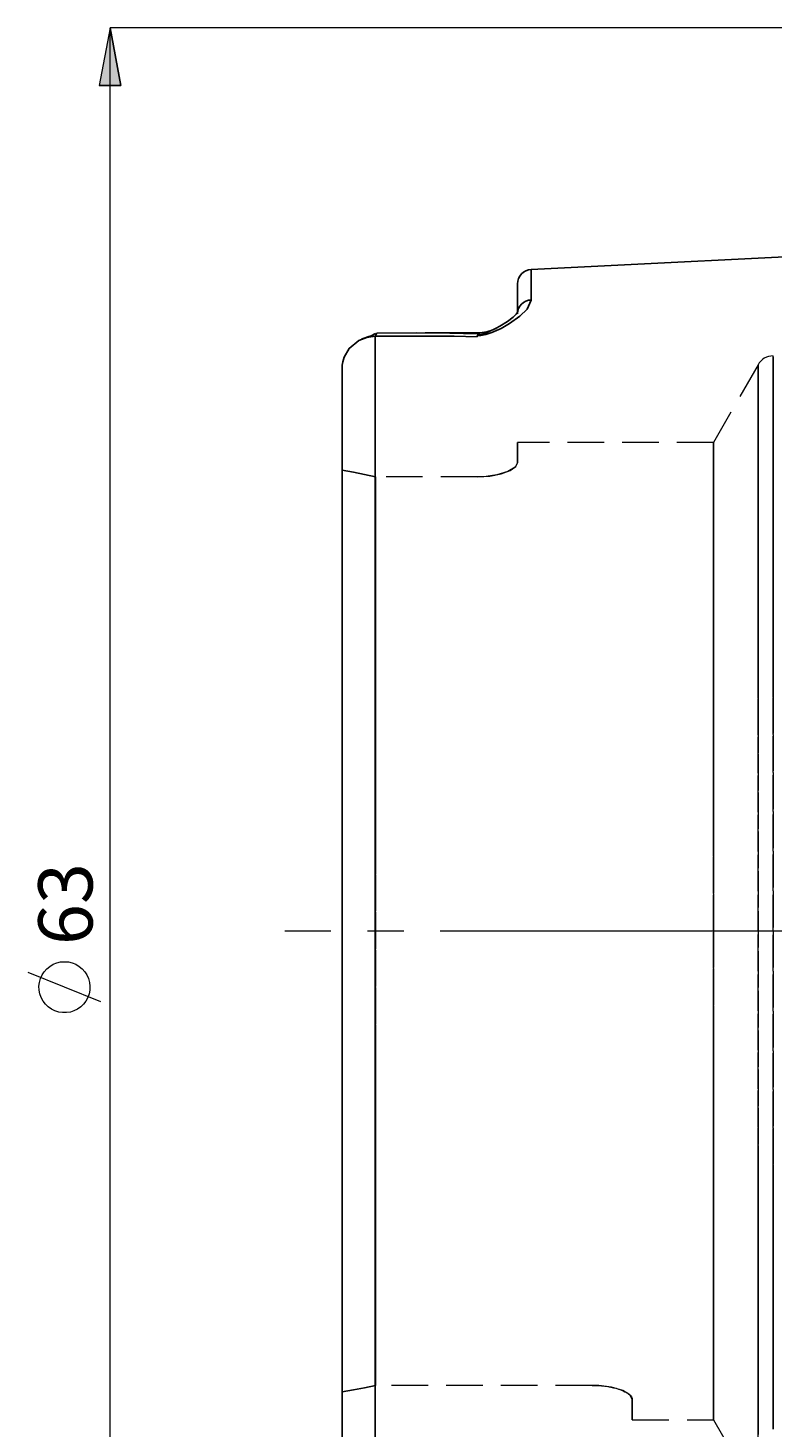
# Model space of a CAD drawing. Extents: x 13 to 827, y 18 to 576.
# Drawn here: x 228 to 301, y 298 to 437 of the extents above; entities that cross this region are included whole.
import ezdxf

# ---------------------------------------------------------------- set-up
doc = ezdxf.new("R2010")
doc.units = 0
doc.header["$MEASUREMENT"] = 0
for name, pattern in [('AI-Linetype-0', [54, 43.200001, -3.6, 3.6, -3.6]), ('AI-Linetype-141', [5.4, 3.6, -1.8]), ('AI-Linetype-142', [5.4, 3.6, -1.8]), ('AI-Linetype-169', [5.4, 3.6, -1.8]), ('AI-Linetype-170', [5.4, 3.6, -1.8]), ('AI-Linetype-171', [5.4, 3.6, -1.8]), ('AI-Linetype-285', [5.4, 3.6, -1.8]), ('AI-Linetype-291', [5.4, 3.6, -1.8]), ('AI-Linetype-292', [5.4, 3.6, -1.8]), ('AI-Linetype-299', [5.4, 3.6, -1.8]), ('AI-Linetype-300', [5.4, 3.6, -1.8]), ('AI-Linetype-64', [5.4, 3.6, -1.8]), ('AI-Linetype-65', [5.4, 3.6, -1.8]), ('AI-Linetype-73', [5.4, 3.6, -1.8]), ('AI-Linetype-74', [5.4, 3.6, -1.8]), ('AI-Linetype-78', [5.4, 3.6, -1.8]), ('AI-Linetype-79', [5.4, 3.6, -1.8]), ('AI-Linetype-80', [5.4, 3.6, -1.8]), ('AI-Linetype-81', [5.4, 3.6, -1.8]), ('AI-Linetype-82', [5.4, 3.6, -1.8]), ('AI-Linetype-83', [5.4, 3.6, -1.8]), ('AI-Linetype-84', [5.4, 3.6, -1.8]), ('AI-Linetype-85', [5.4, 3.6, -1.8]), ('AI-Linetype-86', [5.4, 3.6, -1.8]), ('AI-Linetype-87', [5.4, 3.6, -1.8]), ('AI-Linetype-88', [5.4, 3.6, -1.8]), ('AI-Linetype-89', [5.4, 3.6, -1.8])]:
    doc.linetypes.add(name, pattern=pattern)
doc.layers.add('Ebene 1', color=7, linetype='Continuous', lineweight=0)

msp = doc.modelspace()

# ---------------------------------------------------------------- hatches: boundary and pattern name
at = {"layer": 'Ebene 1', "true_color": 0x400040, "transparency": 33554687}
h = msp.add_hatch(color=208, dxfattribs=at)
h.dxf.hatch_style = 2
edge = h.paths.add_edge_path()
edge.add_spline(control_points=[(236.02, 258.34), (236.02, 258.34), (234.96, 264.01), (234.96, 264.01), (234.96, 264.01), (237.08, 264.01), (237.08, 264.01)], knot_values=[0, 0, 0, 0, 1, 1, 1, 2, 2, 2, 2], degree=3, periodic=0)
edge.add_line((237.08, 264.01), (236.02, 258.34))
edge = h.paths.add_edge_path()
edge.add_spline(control_points=[(236.02, 436.75), (236.02, 436.75), (237.08, 431.08), (237.08, 431.08), (237.08, 431.08), (234.96, 431.08), (234.96, 431.08)], knot_values=[0, 0, 0, 0, 1, 1, 1, 2, 2, 2, 2], degree=3, periodic=0)
edge.add_line((234.96, 431.08), (236.02, 436.75))

# ---------------------------------------------------------------- linework, layer by layer
at = {"layer": 'Ebene 1', "color": 18, "linetype": 'AI-Linetype-291', "lineweight": 18, "true_color": 0x000000}
msp.add_line((299.99, 403.49), (295.59, 395.8), dxfattribs=at)
at = {"layer": 'Ebene 1', "color": 18, "linetype": 'AI-Linetype-299', "lineweight": 18, "true_color": 0x000000}
msp.add_line((295.59, 395.8), (276.24, 395.8), dxfattribs=at)
at = {"layer": 'Ebene 1', "color": 18, "linetype": 'AI-Linetype-84', "lineweight": 18, "true_color": 0x000000}
msp.add_line((272.27, 392.41), (262.21, 392.41), dxfattribs=at)
at = {"layer": 'Ebene 1', "color": 18, "linetype": 'AI-Linetype-88', "lineweight": 18, "true_color": 0x000000}
msp.add_line((272.27, 392.41), (262.21, 392.41), dxfattribs=at)
at = {"layer": 'Ebene 1', "color": 208, "linetype": 'AI-Linetype-0', "lineweight": 18, "true_color": 0x400040}
msp.add_line((581.82, 347.54), (253.28, 347.54), dxfattribs=at)
at = {"layer": 'Ebene 1', "color": 18, "linetype": 'AI-Linetype-78', "lineweight": 18, "true_color": 0x000000}
msp.add_line((283.61, 302.67), (262.21, 302.67), dxfattribs=at)
at = {"layer": 'Ebene 1', "color": 18, "linetype": 'AI-Linetype-82', "lineweight": 18, "true_color": 0x000000}
msp.add_line((283.61, 302.67), (262.21, 302.67), dxfattribs=at)
at = {"layer": 'Ebene 1', "color": 18, "linetype": 'AI-Linetype-300', "lineweight": 18, "true_color": 0x000000}
msp.add_line((287.58, 299.28), (295.59, 299.28), dxfattribs=at)
at = {"layer": 'Ebene 1', "color": 18, "linetype": 'AI-Linetype-292', "lineweight": 18, "true_color": 0x000000}
msp.add_line((295.59, 299.28), (299.99, 291.59), dxfattribs=at)
at = {"layer": 'Ebene 1', "color": 18, "linetype": 'AI-Linetype-285', "lineweight": 18, "true_color": 0x000000}
msp.add_lwpolyline([(301.47, 404.35), (301.24, 404.33), (301.02, 404.29), (300.81, 404.22), (300.61, 404.12), (300.43, 404), (300.26, 403.85), (300.11, 403.68), (299.99, 403.49)], dxfattribs=at)
at = {"layer": 'Ebene 1', "color": 18, "linetype": 'AI-Linetype-64', "lineweight": 18, "true_color": 0x000000}
for points in [[(301.47, 347.54), (301.47, 351.51), (301.47, 355.45), (301.47, 359.35), (301.47, 363.2), (301.47, 366.97), (301.47, 370.65), (301.47, 374.21), (301.47, 377.65), (301.47, 380.93), (301.47, 384.06), (301.47, 387), (301.47, 389.76), (301.47, 392.31), (301.47, 394.64), (301.47, 396.74), (301.47, 398.6), (301.47, 400.21), (301.47, 401.57), (301.47, 402.66), (301.47, 403.49), (301.47, 404.04), (301.47, 404.31), (301.47, 404.04), (301.47, 403.49), (301.47, 402.66), (301.47, 401.57), (301.47, 400.21), (301.47, 398.6), (301.47, 396.74), (301.47, 394.64), (301.47, 392.31), (301.47, 389.76), (301.47, 387), (301.47, 384.06), (301.47, 380.93), (301.47, 377.65), (301.47, 374.21), (301.47, 370.65), (301.47, 366.97), (301.47, 363.2), (301.47, 359.35), (301.47, 355.45), (301.47, 351.51), (301.47, 347.54), (301.47, 343.58), (301.47, 339.64), (301.47, 335.73), (301.47, 331.88), (301.47, 328.11), (301.47, 324.44), (301.47, 320.87), (301.47, 317.44), (301.47, 314.15), (301.47, 311.03), (301.47, 308.08), (301.47, 305.33), (301.47, 302.78), (301.47, 300.45), (301.47, 298.35)], [(301.47, 298.35), (301.47, 300.45), (301.47, 302.78), (301.47, 305.33), (301.47, 308.08), (301.47, 311.03), (301.47, 314.15), (301.47, 317.44), (301.47, 320.87), (301.47, 324.44), (301.47, 328.11), (301.47, 331.88), (301.47, 335.73), (301.47, 339.64), (301.47, 343.58), (301.47, 347.54)]]:
    msp.add_lwpolyline(points, dxfattribs=at)
at = {"layer": 'Ebene 1', "color": 18, "linetype": 'AI-Linetype-65', "lineweight": 18, "true_color": 0x000000}
for points in [[(299.99, 347.54), (299.99, 351.49), (299.99, 355.42), (299.99, 359.3), (299.99, 363.13), (299.99, 366.88), (299.99, 370.54), (299.99, 374.08), (299.99, 377.49), (299.99, 380.75), (299.99, 383.84), (299.99, 386.75), (299.99, 389.47), (299.99, 391.98), (299.99, 394.27), (299.99, 396.32), (299.99, 398.13), (299.99, 399.69), (299.99, 400.99), (299.99, 402.03), (299.99, 402.79), (299.99, 403.27), (299.99, 403.48), (299.99, 403.41), (299.99, 403.07), (299.99, 402.44), (299.99, 401.54), (299.99, 400.38), (299.99, 398.95), (299.99, 397.26), (299.99, 395.32), (299.99, 393.15), (299.99, 390.75), (299.99, 388.14), (299.99, 385.32), (299.99, 382.32), (299.99, 379.14), (299.99, 375.8), (299.99, 372.33), (299.99, 368.73), (299.99, 365.02), (299.99, 361.23), (299.99, 357.37), (299.99, 353.46), (299.99, 349.52), (299.99, 345.57), (299.99, 341.63), (299.99, 337.72), (299.99, 333.86), (299.99, 330.07), (299.99, 326.36), (299.99, 322.76), (299.99, 319.28), (299.99, 315.95), (299.99, 312.77), (299.99, 309.76), (299.99, 306.95), (299.99, 304.33), (299.99, 301.93), (299.99, 299.76), (299.99, 297.83)], [(299.99, 296.95), (299.99, 298.76), (299.99, 300.82), (299.99, 303.1), (299.99, 305.61), (299.99, 308.33), (299.99, 311.24), (299.99, 314.34), (299.99, 317.6), (299.99, 321), (299.99, 324.55), (299.99, 328.2), (299.99, 331.95), (299.99, 335.78), (299.99, 339.67), (299.99, 343.6), (299.99, 347.54)]]:
    msp.add_lwpolyline(points, dxfattribs=at)
at = {"layer": 'Ebene 1', "color": 18, "linetype": 'AI-Linetype-86', "lineweight": 18, "true_color": 0x000000}
msp.add_lwpolyline([(276.24, 393.79), (276.24, 394.67), (276.24, 395.3), (276.24, 395.68), (276.24, 395.8), (276.24, 395.68), (276.24, 395.3), (276.24, 394.67), (276.24, 393.79)], dxfattribs=at)
at = {"layer": 'Ebene 1', "color": 18, "linetype": 'AI-Linetype-73', "lineweight": 18, "true_color": 0x000000}
msp.add_lwpolyline([(295.59, 343.85), (295.59, 347.54), (295.59, 351.24), (295.59, 354.91), (295.59, 358.54), (295.59, 362.1), (295.59, 365.58), (295.59, 368.96), (295.59, 372.2), (295.59, 375.31), (295.59, 378.25), (295.59, 381.01), (295.59, 383.57), (295.59, 385.92), (295.59, 388.05), (295.59, 389.94), (295.59, 391.58), (295.59, 392.96), (295.59, 394.08), (295.59, 394.92), (295.59, 395.48), (295.59, 395.77), (295.59, 395.8), (295.59, 395.77), (295.59, 395.48), (295.59, 394.92), (295.59, 394.08), (295.59, 392.96), (295.59, 391.58), (295.59, 389.94), (295.59, 388.05), (295.59, 385.92), (295.59, 383.57), (295.59, 381.01), (295.59, 378.25), (295.59, 375.31), (295.59, 372.2), (295.59, 368.96), (295.59, 365.58), (295.59, 362.1), (295.59, 358.54), (295.59, 354.91), (295.59, 351.24), (295.59, 347.54), (295.59, 343.85), (295.59, 340.18), (295.59, 336.55), (295.59, 332.98), (295.59, 329.5), (295.59, 326.13), (295.59, 322.88), (295.59, 319.78), (295.59, 316.84), (295.59, 314.08), (295.59, 311.51), (295.59, 309.16), (295.59, 307.04), (295.59, 305.15), (295.59, 303.51), (295.59, 302.12), (295.59, 301.01), (295.59, 300.17), (295.59, 299.6), (295.59, 299.32), (295.59, 299.28), (295.59, 299.32), (295.59, 299.6), (295.59, 300.17), (295.59, 301.01), (295.59, 302.12), (295.59, 303.51), (295.59, 305.15), (295.59, 307.04), (295.59, 309.16), (295.59, 311.51), (295.59, 314.08), (295.59, 316.84), (295.59, 319.78), (295.59, 322.88), (295.59, 326.13), (295.59, 329.5), (295.59, 332.98), (295.59, 336.55), (295.59, 340.18), (295.59, 343.85)], dxfattribs=at)
at = {"layer": 'Ebene 1', "color": 18, "linetype": 'AI-Linetype-74', "lineweight": 18, "true_color": 0x000000}
msp.add_lwpolyline([(258.95, 393.06), (258.95, 391.34), (258.95, 389.36), (258.95, 387.14), (258.95, 384.7), (258.95, 382.04), (258.95, 379.18), (258.95, 376.14), (258.95, 372.94), (258.95, 369.59), (258.95, 366.11), (258.95, 362.53), (258.95, 358.86), (258.95, 355.12), (258.95, 351.34), (258.95, 347.54), (258.95, 343.74), (258.95, 339.96), (258.95, 336.23), (258.95, 332.56), (258.95, 328.98), (258.95, 325.5), (258.95, 322.15), (258.95, 318.95), (258.95, 315.91), (258.95, 313.05), (258.95, 310.39), (258.95, 307.95), (258.95, 305.73), (258.95, 303.75), (258.95, 302.03)], dxfattribs=at)
at = {"layer": 'Ebene 1', "color": 18, "linetype": 'AI-Linetype-142', "lineweight": 18, "true_color": 0x000000}
msp.add_lwpolyline([(258.95, 393.06), (260.04, 392.86), (261.13, 392.64), (262.21, 392.41)], dxfattribs=at)
at = {"layer": 'Ebene 1', "color": 18, "linetype": 'AI-Linetype-169', "lineweight": 18, "true_color": 0x000000}
msp.add_lwpolyline([(262.21, 392.41), (261.13, 392.64), (260.04, 392.86), (258.95, 393.06)], dxfattribs=at)
at = {"layer": 'Ebene 1', "color": 18, "linetype": 'AI-Linetype-171', "lineweight": 18, "true_color": 0x000000}
msp.add_lwpolyline([(258.95, 302.03), (258.95, 303.75), (258.95, 305.73), (258.95, 307.94), (258.95, 310.39), (258.95, 313.05), (258.95, 315.91), (258.95, 318.95), (258.95, 322.15), (258.95, 325.5), (258.95, 328.98), (258.95, 332.56), (258.95, 336.23), (258.95, 339.96), (258.95, 343.74), (258.95, 347.54), (258.95, 351.34), (258.95, 355.12), (258.95, 358.86), (258.95, 362.53), (258.95, 366.11), (258.95, 369.59), (258.95, 372.94), (258.95, 376.14), (258.95, 379.18), (258.95, 382.04), (258.95, 384.7), (258.95, 387.14), (258.95, 389.36), (258.95, 391.34), (258.95, 393.06)], dxfattribs=at)
at = {"layer": 'Ebene 1', "color": 18, "linetype": 'AI-Linetype-85', "lineweight": 18, "true_color": 0x000000}
msp.add_lwpolyline([(276.24, 393.79), (276, 393.36), (275.29, 392.94), (274.21, 392.61), (272.92, 392.43), (272.27, 392.41)], dxfattribs=at)
at = {"layer": 'Ebene 1', "color": 18, "linetype": 'AI-Linetype-87', "lineweight": 18, "true_color": 0x000000}
msp.add_lwpolyline([(272.27, 392.41), (273.52, 392.49), (274.63, 392.71), (275.52, 393.04), (276.09, 393.45), (276.24, 393.79)], dxfattribs=at)
at = {"layer": 'Ebene 1', "color": 18, "linetype": 'AI-Linetype-83', "lineweight": 18, "true_color": 0x000000}
msp.add_lwpolyline([(262.21, 302.67), (262.21, 304.17), (262.21, 305.93), (262.21, 307.94), (262.21, 310.17), (262.21, 312.64), (262.21, 315.3), (262.21, 318.16), (262.21, 321.19), (262.21, 324.38), (262.21, 327.71), (262.21, 331.15), (262.21, 334.69), (262.21, 338.31), (262.21, 341.98), (262.21, 345.68), (262.21, 349.4), (262.21, 353.1), (262.21, 356.78), (262.21, 360.39), (262.21, 363.93), (262.21, 367.38), (262.21, 370.7), (262.21, 373.89), (262.21, 376.92), (262.21, 379.78), (262.21, 382.45), (262.21, 384.91), (262.21, 387.15), (262.21, 389.15), (262.21, 390.91), (262.21, 392.41)], dxfattribs=at)
at = {"layer": 'Ebene 1', "color": 18, "linetype": 'AI-Linetype-89', "lineweight": 18, "true_color": 0x000000}
msp.add_lwpolyline([(262.21, 392.41), (262.21, 390.91), (262.21, 389.15), (262.21, 387.15), (262.21, 384.91), (262.21, 382.45), (262.21, 379.78), (262.21, 376.92), (262.21, 373.89), (262.21, 370.7), (262.21, 367.38), (262.21, 363.93), (262.21, 360.39), (262.21, 356.78), (262.21, 353.1), (262.21, 349.4), (262.21, 345.68), (262.21, 341.98), (262.21, 338.31), (262.21, 334.69), (262.21, 331.15), (262.21, 327.71), (262.21, 324.38), (262.21, 321.19), (262.21, 318.16), (262.21, 315.3), (262.21, 312.64), (262.21, 310.18), (262.21, 307.94), (262.21, 305.93), (262.21, 304.18), (262.21, 302.67)], dxfattribs=at)
at = {"layer": 'Ebene 1', "color": 18, "linetype": 'AI-Linetype-141', "lineweight": 18, "true_color": 0x000000}
msp.add_lwpolyline([(262.21, 302.67), (261.13, 302.44), (260.04, 302.22), (258.95, 302.03)], dxfattribs=at)
at = {"layer": 'Ebene 1', "color": 18, "linetype": 'AI-Linetype-170', "lineweight": 18, "true_color": 0x000000}
msp.add_lwpolyline([(258.95, 302.03), (260.04, 302.22), (261.13, 302.44), (262.21, 302.67)], dxfattribs=at)
at = {"layer": 'Ebene 1', "color": 18, "linetype": 'AI-Linetype-79', "lineweight": 18, "true_color": 0x000000}
msp.add_lwpolyline([(287.58, 301.3), (287.34, 301.73), (286.63, 302.15), (285.54, 302.48), (284.26, 302.65), (283.61, 302.67)], dxfattribs=at)
at = {"layer": 'Ebene 1', "color": 18, "linetype": 'AI-Linetype-81', "lineweight": 18, "true_color": 0x000000}
msp.add_lwpolyline([(283.61, 302.67), (283.92, 302.67), (284.55, 302.63), (284.86, 302.6), (285.15, 302.55), (285.71, 302.44), (285.97, 302.38), (286.21, 302.3), (286.44, 302.22), (286.66, 302.14), (286.85, 302.04), (287.03, 301.95), (287.19, 301.85), (287.32, 301.74), (287.43, 301.64), (287.49, 301.55), (287.57, 301.38), (287.58, 301.3)], dxfattribs=at)
at = {"layer": 'Ebene 1', "color": 18, "linetype": 'AI-Linetype-80', "lineweight": 18, "true_color": 0x000000}
msp.add_lwpolyline([(287.58, 301.3), (287.58, 300.42), (287.58, 299.79), (287.58, 299.41), (287.58, 299.28), (287.58, 299.41), (287.58, 299.79), (287.58, 300.42), (287.58, 301.3)], dxfattribs=at)
at = {"layer": 'Ebene 1', "color": 208, "lineweight": 18, "true_color": 0x400040}
for points, knots in [([(236.02, 436.75), (236.02, 436.75), (237.08, 431.08), (237.08, 431.08), (237.08, 431.08), (234.96, 431.08), (234.96, 431.08), (234.96, 431.08), (236.02, 436.75), (236.02, 436.75)], [0, 0, 0, 0, 1, 1, 1, 2, 2, 2, 3, 3, 3, 3]), ([(231.52, 344.52), (231.52, 344.52), (231.14, 344.49), (231.14, 344.49), (231.14, 344.49), (230.76, 344.4), (230.76, 344.4), (230.76, 344.4), (230.4, 344.26), (230.4, 344.26), (230.4, 344.26), (230.07, 344.06), (230.07, 344.06), (230.07, 344.06), (229.77, 343.82), (229.77, 343.82), (229.77, 343.82), (229.52, 343.53), (229.52, 343.53), (229.52, 343.53), (229.31, 343.21), (229.31, 343.21), (229.31, 343.21), (229.15, 342.85), (229.15, 342.85), (229.15, 342.85), (229.05, 342.48), (229.05, 342.48), (229.05, 342.48), (229, 342.1), (229, 342.1), (229, 342.1), (229.02, 341.71), (229.02, 341.71), (229.02, 341.71), (229.09, 341.33), (229.09, 341.33), (229.09, 341.33), (229.22, 340.97), (229.22, 340.97), (229.22, 340.97), (229.41, 340.63), (229.41, 340.63), (229.41, 340.63), (229.64, 340.32), (229.64, 340.32), (229.64, 340.32), (229.92, 340.06), (229.92, 340.06), (229.92, 340.06), (230.23, 339.84), (230.23, 339.84), (230.23, 339.84), (230.58, 339.66), (230.58, 339.66), (230.58, 339.66), (230.95, 339.55), (230.95, 339.55), (230.95, 339.55), (231.33, 339.49), (231.33, 339.49), (231.33, 339.49), (231.71, 339.49), (231.71, 339.49), (231.71, 339.49), (232.1, 339.55), (232.1, 339.55), (232.1, 339.55), (232.46, 339.66), (232.46, 339.66), (232.46, 339.66), (232.81, 339.84), (232.81, 339.84), (232.81, 339.84), (233.12, 340.06), (233.12, 340.06), (233.12, 340.06), (233.4, 340.32), (233.4, 340.32), (233.4, 340.32), (233.64, 340.63), (233.64, 340.63), (233.64, 340.63), (233.82, 340.97), (233.82, 340.97), (233.82, 340.97), (233.95, 341.33), (233.95, 341.33), (233.95, 341.33), (234.02, 341.71), (234.02, 341.71), (234.02, 341.71), (234.04, 342.1), (234.04, 342.1), (234.04, 342.1), (234, 342.48), (234, 342.48), (234, 342.48), (233.89, 342.85), (233.89, 342.85), (233.89, 342.85), (233.74, 343.21), (233.74, 343.21), (233.74, 343.21), (233.53, 343.53), (233.53, 343.53), (233.53, 343.53), (233.27, 343.82), (233.27, 343.82), (233.27, 343.82), (232.97, 344.06), (232.97, 344.06), (232.97, 344.06), (232.64, 344.26), (232.64, 344.26), (232.64, 344.26), (232.28, 344.4), (232.28, 344.4), (232.28, 344.4), (231.91, 344.49), (231.91, 344.49), (231.91, 344.49), (231.52, 344.52), (231.52, 344.52)], [0, 0, 0, 0, 1, 1, 1, 2, 2, 2, 3, 3, 3, 4, 4, 4, 5, 5, 5, 6, 6, 6, 7, 7, 7, 8, 8, 8, 9, 9, 9, 10, 10, 10, 11, 11, 11, 12, 12, 12, 13, 13, 13, 14, 14, 14, 15, 15, 15, 16, 16, 16, 17, 17, 17, 18, 18, 18, 19, 19, 19, 20, 20, 20, 21, 21, 21, 22, 22, 22, 23, 23, 23, 24, 24, 24, 25, 25, 25, 26, 26, 26, 27, 27, 27, 28, 28, 28, 29, 29, 29, 30, 30, 30, 31, 31, 31, 32, 32, 32, 33, 33, 33, 34, 34, 34, 35, 35, 35, 36, 36, 36, 37, 37, 37, 38, 38, 38, 39, 39, 39, 40, 40, 40, 41, 41, 41, 41])]:
    msp.add_open_spline(points, degree=3, knots=knots, dxfattribs=at)
at = {"layer": 'Ebene 1'}
msp.add_open_spline([(236.02, 436.75), (236.02, 436.75), (237.08, 431.08), (237.08, 431.08), (237.08, 431.08), (234.96, 431.08), (234.96, 431.08)], degree=3, knots=[0, 0, 0, 0, 1, 1, 1, 2, 2, 2, 2], dxfattribs=at)
at = {"layer": 'Ebene 1', "color": 208, "lineweight": 18, "true_color": 0x400040}
for points in [[(349.94, 436.75), (349.94, 436.75), (236.02, 436.75), (236.02, 436.75)], [(236.02, 258.34), (236.02, 258.34), (236.02, 436.75), (236.02, 436.75)], [(235.12, 340.56), (235.12, 340.56), (227.92, 343.44), (227.92, 343.44)]]:
    msp.add_open_spline(points, degree=3, dxfattribs=at)
at = {"layer": 'Ebene 1', "color": 18, "lineweight": 25, "true_color": 0x000000}
for points in [[(311.86, 414.6), (311.86, 414.6), (277.59, 412.89), (277.59, 412.89)], [(262.35, 406.59), (262.35, 406.59), (262.18, 406.31), (262.18, 406.31)], [(272.27, 406.63), (272.27, 406.63), (267.14, 406.63), (267.14, 406.63)]]:
    msp.add_open_spline(points, degree=3, dxfattribs=at)
for points, knots in [([(277.59, 412.89), (277.59, 412.89), (277.32, 412.85), (277.32, 412.85), (277.32, 412.85), (277.07, 412.76), (277.07, 412.76), (277.07, 412.76), (276.84, 412.62), (276.84, 412.62), (276.84, 412.62), (276.63, 412.45), (276.63, 412.45), (276.63, 412.45), (276.47, 412.24), (276.47, 412.24), (276.47, 412.24), (276.34, 412), (276.34, 412), (276.34, 412), (276.27, 411.74), (276.27, 411.74), (276.27, 411.74), (276.24, 411.47), (276.24, 411.47)], [0, 0, 0, 0, 1, 1, 1, 2, 2, 2, 3, 3, 3, 4, 4, 4, 5, 5, 5, 6, 6, 6, 7, 7, 7, 8, 8, 8, 8]), ([(277.59, 412.89), (277.59, 412.89), (277.59, 412.85), (277.59, 412.85), (277.59, 412.85), (277.59, 412.55), (277.59, 412.55), (277.59, 412.55), (277.59, 411.95), (277.59, 411.95), (277.59, 411.95), (277.59, 411.06), (277.59, 411.06), (277.59, 411.06), (277.59, 409.88), (277.59, 409.88)], [0, 0, 0, 0, 1, 1, 1, 2, 2, 2, 3, 3, 3, 4, 4, 4, 5, 5, 5, 5]), ([(276.24, 408.53), (276.24, 408.53), (276.24, 409.69), (276.24, 409.69), (276.24, 409.69), (276.24, 410.56), (276.24, 410.56), (276.24, 410.56), (276.24, 411.14), (276.24, 411.14), (276.24, 411.14), (276.24, 411.43), (276.24, 411.43), (276.24, 411.43), (276.24, 411.47), (276.24, 411.47)], [0, 0, 0, 0, 1, 1, 1, 2, 2, 2, 3, 3, 3, 4, 4, 4, 5, 5, 5, 5]), ([(277.59, 409.88), (277.59, 409.88), (277.2, 408.98), (277.2, 408.98), (277.2, 408.98), (276.48, 408.28), (276.48, 408.28), (276.48, 408.28), (275.47, 407.57), (275.47, 407.57), (275.47, 407.57), (274.63, 407.08), (274.63, 407.08), (274.63, 407.08), (273.72, 406.67), (273.72, 406.67), (273.72, 406.67), (273.11, 406.47), (273.11, 406.47), (273.11, 406.47), (272.62, 406.38), (272.62, 406.38), (272.62, 406.38), (272.27, 406.37), (272.27, 406.37)], [0, 0, 0, 0, 1, 1, 1, 2, 2, 2, 3, 3, 3, 4, 4, 4, 5, 5, 5, 6, 6, 6, 7, 7, 7, 8, 8, 8, 8]), ([(276.24, 408.59), (276.24, 408.59), (276.27, 408.79), (276.27, 408.79), (276.27, 408.79), (276.34, 409.03), (276.34, 409.03), (276.34, 409.03), (276.47, 409.26), (276.47, 409.26), (276.47, 409.26), (276.63, 409.46), (276.63, 409.46), (276.63, 409.46), (276.84, 409.63), (276.84, 409.63), (276.84, 409.63), (277.07, 409.76), (277.07, 409.76), (277.07, 409.76), (277.32, 409.85), (277.32, 409.85), (277.32, 409.85), (277.59, 409.88), (277.59, 409.88)], [0, 0, 0, 0, 1, 1, 1, 2, 2, 2, 3, 3, 3, 4, 4, 4, 5, 5, 5, 6, 6, 6, 7, 7, 7, 8, 8, 8, 8]), ([(276.25, 408.66), (276.25, 408.66), (276.25, 408.66), (276.25, 408.66), (276.25, 408.66), (276.12, 408.49), (276.12, 408.49), (276.12, 408.49), (275.8, 408.18), (275.8, 408.18), (275.8, 408.18), (275.26, 407.77), (275.26, 407.77), (275.26, 407.77), (274.49, 407.29), (274.49, 407.29), (274.49, 407.29), (274.13, 407.11), (274.13, 407.11)], [0, 0, 0, 0, 1, 1, 1, 2, 2, 2, 3, 3, 3, 4, 4, 4, 5, 5, 5, 6, 6, 6, 6]), ([(262.35, 406.59), (262.35, 406.59), (266.27, 406.63), (266.27, 406.63), (266.27, 406.63), (269.58, 406.62), (269.58, 406.62), (269.58, 406.62), (272.27, 406.55), (272.27, 406.55)], [0, 0, 0, 0, 1, 1, 1, 2, 2, 2, 3, 3, 3, 3]), ([(272.27, 406.48), (272.27, 406.48), (272.49, 406.48), (272.49, 406.48), (272.49, 406.48), (272.58, 406.49), (272.58, 406.49), (272.58, 406.49), (272.87, 406.55), (272.87, 406.55), (272.87, 406.55), (272.94, 406.56), (272.94, 406.56), (272.94, 406.56), (273.39, 406.73), (273.39, 406.73), (273.39, 406.73), (274.06, 407.06), (274.06, 407.06), (274.06, 407.06), (274.14, 407.1), (274.14, 407.1)], [0, 0, 0, 0, 1, 1, 1, 2, 2, 2, 3, 3, 3, 4, 4, 4, 5, 5, 5, 6, 6, 6, 7, 7, 7, 7]), ([(274.09, 407.07), (274.09, 407.07), (273.88, 406.97), (273.88, 406.97), (273.88, 406.97), (273.66, 406.88), (273.66, 406.88), (273.66, 406.88), (273.43, 406.8), (273.43, 406.8), (273.43, 406.8), (273.21, 406.74), (273.21, 406.74), (273.21, 406.74), (272.98, 406.69), (272.98, 406.69), (272.98, 406.69), (272.74, 406.66), (272.74, 406.66), (272.74, 406.66), (272.51, 406.64), (272.51, 406.64), (272.51, 406.64), (272.27, 406.63), (272.27, 406.63)], [0, 0, 0, 0, 1, 1, 1, 2, 2, 2, 3, 3, 3, 4, 4, 4, 5, 5, 5, 6, 6, 6, 7, 7, 7, 8, 8, 8, 8]), ([(262.18, 406.31), (262.18, 406.31), (261.36, 406.18), (261.36, 406.18), (261.36, 406.18), (260.57, 405.87), (260.57, 405.87), (260.57, 405.87), (259.62, 405.1), (259.62, 405.1), (259.62, 405.1), (259.12, 404.23), (259.12, 404.23), (259.12, 404.23), (258.99, 403.78), (258.99, 403.78), (258.99, 403.78), (258.95, 403.43), (258.95, 403.43), (258.95, 403.43), (258.95, 403.34), (258.95, 403.34), (258.95, 403.34), (258.95, 403.32), (258.95, 403.32), (258.95, 403.32), (258.95, 403.31), (258.95, 403.31), (258.95, 403.31), (258.95, 403.31), (258.95, 403.31)], [0, 0, 0, 0, 1, 1, 1, 2, 2, 2, 3, 3, 3, 4, 4, 4, 5, 5, 5, 6, 6, 6, 7, 7, 7, 8, 8, 8, 9, 9, 9, 10, 10, 10, 10]), ([(262.24, 406.56), (262.24, 406.56), (261.8, 406.35), (261.8, 406.35), (261.8, 406.35), (261.47, 406.23), (261.47, 406.23), (261.47, 406.23), (260.85, 406), (260.85, 406)], [0, 0, 0, 0, 1, 1, 1, 2, 2, 2, 3, 3, 3, 3]), ([(272.27, 406.25), (272.27, 406.25), (269.98, 406.3), (269.98, 406.3), (269.98, 406.3), (267.24, 406.32), (267.24, 406.32), (267.24, 406.32), (264.84, 406.32), (264.84, 406.32), (264.84, 406.32), (262.18, 406.31), (262.18, 406.31)], [0, 0, 0, 0, 1, 1, 1, 2, 2, 2, 3, 3, 3, 4, 4, 4, 4]), ([(262.18, 406.31), (262.18, 406.31), (262.18, 404.37), (262.18, 404.37), (262.18, 404.37), (262.18, 402.19), (262.18, 402.19), (262.18, 402.19), (262.18, 399.75), (262.18, 399.75), (262.18, 399.75), (262.18, 397.08), (262.18, 397.08), (262.18, 397.08), (262.18, 394.18), (262.18, 394.18), (262.18, 394.18), (262.18, 391.08), (262.18, 391.08), (262.18, 391.08), (262.18, 387.77), (262.18, 387.77), (262.18, 387.77), (262.18, 384.29), (262.18, 384.29), (262.18, 384.29), (262.18, 380.63), (262.18, 380.63), (262.18, 380.63), (262.18, 376.83), (262.18, 376.83), (262.18, 376.83), (262.18, 372.9), (262.18, 372.9), (262.18, 372.9), (262.18, 368.85), (262.18, 368.85), (262.18, 368.85), (262.18, 364.71), (262.18, 364.71), (262.18, 364.71), (262.18, 360.48), (262.18, 360.48), (262.18, 360.48), (262.18, 356.2), (262.18, 356.2), (262.18, 356.2), (262.18, 351.88), (262.18, 351.88), (262.18, 351.88), (262.18, 347.54), (262.18, 347.54), (262.18, 347.54), (262.18, 343.2), (262.18, 343.2), (262.18, 343.2), (262.18, 338.88), (262.18, 338.88), (262.18, 338.88), (262.18, 334.6), (262.18, 334.6), (262.18, 334.6), (262.18, 330.38), (262.18, 330.38), (262.18, 330.38), (262.18, 326.24), (262.18, 326.24), (262.18, 326.24), (262.18, 322.19), (262.18, 322.19), (262.18, 322.19), (262.18, 318.25), (262.18, 318.25), (262.18, 318.25), (262.18, 314.45), (262.18, 314.45), (262.18, 314.45), (262.18, 310.8), (262.18, 310.8), (262.18, 310.8), (262.18, 307.31), (262.18, 307.31), (262.18, 307.31), (262.18, 304.01), (262.18, 304.01), (262.18, 304.01), (262.18, 300.9), (262.18, 300.9), (262.18, 300.9), (262.18, 298.01), (262.18, 298.01), (262.18, 298.01), (262.18, 295.34), (262.18, 295.34), (262.18, 295.34), (262.18, 292.9), (262.18, 292.9), (262.18, 292.9), (262.18, 290.71), (262.18, 290.71), (262.18, 290.71), (262.18, 288.78), (262.18, 288.78)], [0, 0, 0, 0, 1, 1, 1, 2, 2, 2, 3, 3, 3, 4, 4, 4, 5, 5, 5, 6, 6, 6, 7, 7, 7, 8, 8, 8, 9, 9, 9, 10, 10, 10, 11, 11, 11, 12, 12, 12, 13, 13, 13, 14, 14, 14, 15, 15, 15, 16, 16, 16, 17, 17, 17, 18, 18, 18, 19, 19, 19, 20, 20, 20, 21, 21, 21, 22, 22, 22, 23, 23, 23, 24, 24, 24, 25, 25, 25, 26, 26, 26, 27, 27, 27, 28, 28, 28, 29, 29, 29, 30, 30, 30, 31, 31, 31, 32, 32, 32, 33, 33, 33, 34, 34, 34, 34]), ([(272.27, 406.37), (272.27, 406.37), (272.27, 406.36), (272.27, 406.36), (272.27, 406.36), (272.27, 406.34), (272.27, 406.34), (272.27, 406.34), (272.27, 406.33), (272.27, 406.33), (272.27, 406.33), (272.27, 406.31), (272.27, 406.31), (272.27, 406.31), (272.27, 406.3), (272.27, 406.3), (272.27, 406.3), (272.27, 406.28), (272.27, 406.28), (272.27, 406.28), (272.27, 406.27), (272.27, 406.27), (272.27, 406.27), (272.27, 406.25), (272.27, 406.25)], [0, 0, 0, 0, 1, 1, 1, 2, 2, 2, 3, 3, 3, 4, 4, 4, 5, 5, 5, 6, 6, 6, 7, 7, 7, 8, 8, 8, 8]), ([(258.95, 291.78), (258.95, 291.78), (258.95, 293.6), (258.95, 293.6), (258.95, 293.6), (258.95, 295.67), (258.95, 295.67), (258.95, 295.67), (258.95, 297.97), (258.95, 297.97), (258.95, 297.97), (258.95, 300.5), (258.95, 300.5), (258.95, 300.5), (258.95, 303.25), (258.95, 303.25), (258.95, 303.25), (258.95, 306.19), (258.95, 306.19), (258.95, 306.19), (258.95, 309.33), (258.95, 309.33), (258.95, 309.33), (258.95, 312.63), (258.95, 312.63), (258.95, 312.63), (258.95, 316.1), (258.95, 316.1), (258.95, 316.1), (258.95, 319.71), (258.95, 319.71), (258.95, 319.71), (258.95, 323.45), (258.95, 323.45), (258.95, 323.45), (258.95, 327.29), (258.95, 327.29), (258.95, 327.29), (258.95, 331.23), (258.95, 331.23), (258.95, 331.23), (258.95, 335.24), (258.95, 335.24), (258.95, 335.24), (258.95, 339.31), (258.95, 339.31), (258.95, 339.31), (258.95, 343.42), (258.95, 343.42), (258.95, 343.42), (258.95, 347.54), (258.95, 347.54), (258.95, 347.54), (258.95, 351.67), (258.95, 351.67), (258.95, 351.67), (258.95, 355.77), (258.95, 355.77), (258.95, 355.77), (258.95, 359.84), (258.95, 359.84), (258.95, 359.84), (258.95, 363.85), (258.95, 363.85), (258.95, 363.85), (258.95, 367.79), (258.95, 367.79), (258.95, 367.79), (258.95, 371.64), (258.95, 371.64), (258.95, 371.64), (258.95, 375.38), (258.95, 375.38), (258.95, 375.38), (258.95, 378.99), (258.95, 378.99), (258.95, 378.99), (258.95, 382.45), (258.95, 382.45), (258.95, 382.45), (258.95, 385.76), (258.95, 385.76), (258.95, 385.76), (258.95, 388.89), (258.95, 388.89), (258.95, 388.89), (258.95, 391.84), (258.95, 391.84), (258.95, 391.84), (258.95, 394.58), (258.95, 394.58), (258.95, 394.58), (258.95, 397.11), (258.95, 397.11), (258.95, 397.11), (258.95, 399.42), (258.95, 399.42), (258.95, 399.42), (258.95, 401.49), (258.95, 401.49), (258.95, 401.49), (258.95, 403.31), (258.95, 403.31)], [0, 0, 0, 0, 1, 1, 1, 2, 2, 2, 3, 3, 3, 4, 4, 4, 5, 5, 5, 6, 6, 6, 7, 7, 7, 8, 8, 8, 9, 9, 9, 10, 10, 10, 11, 11, 11, 12, 12, 12, 13, 13, 13, 14, 14, 14, 15, 15, 15, 16, 16, 16, 17, 17, 17, 18, 18, 18, 19, 19, 19, 20, 20, 20, 21, 21, 21, 22, 22, 22, 23, 23, 23, 24, 24, 24, 25, 25, 25, 26, 26, 26, 27, 27, 27, 28, 28, 28, 29, 29, 29, 30, 30, 30, 31, 31, 31, 32, 32, 32, 33, 33, 33, 34, 34, 34, 34])]:
    msp.add_open_spline(points, degree=3, knots=knots, dxfattribs=at)

# ---------------------------------------------------------------- texts
at = {"layer": 'Ebene 1', "insert": (234.29, 346.16), "char_height": 0.2, "attachment_point": 7, "rotation": 90}
msp.add_mtext('\\C208;\\c4194368;\\FCentury Gothic|b0|i0|c1;\\H5.351843;\\W1.000302;63  ', dxfattribs=at)

doc.saveas('drawing.dxf')
